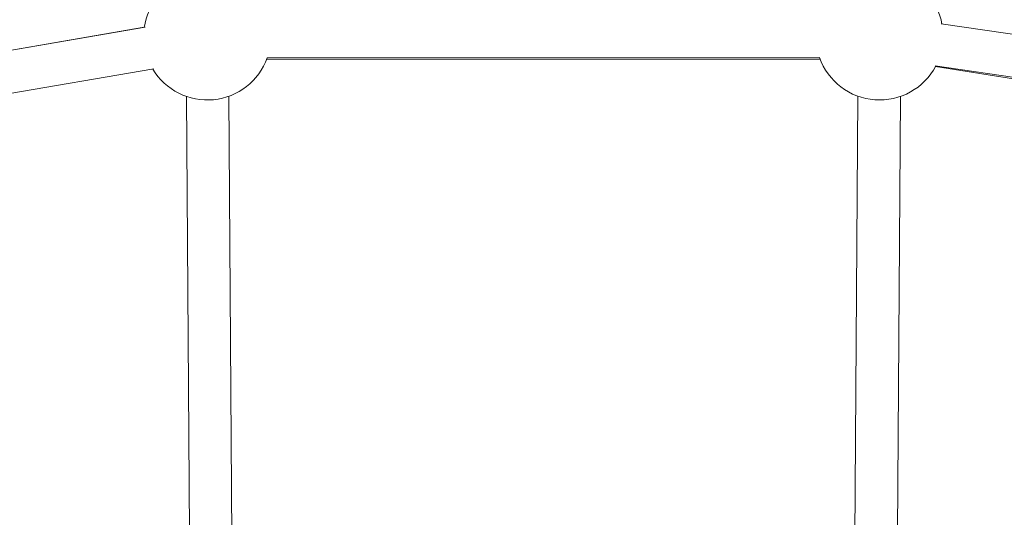
# Paper-space layout '_Normal auf' of a CAD drawing. Units: millimetres. Extents: x -5349 to 1, y -956 to 2547.
# Drawn here: x -2872 to -2500, y 1630 to 1818 of the extents above; entities that cross this region are included whole.
import ezdxf

# ---------------------------------------------------------------- set-up
doc = ezdxf.new("R2010")
doc.units = ezdxf.units.MM

psp = doc.layouts.new('_Normal auf')

# ---------------------------------------------------------------- linework, layer by layer
at = {"color": 7, "linetype": 'Continuous', "lineweight": 15}
for p, q in [((-2313.35, 1785.26), (-2524, 1815.98)), ((-2824.15, 1814.71), (-3030.22, 1779.31)), ((-2824.53, 1814.7), (-2899.25, 1801.81)), ((-2778.36, 1802.7), (-2569.68, 1802.7)), ((-2778.19, 1803.17), (-2569.89, 1803.28)), ((-3027.84, 1763.49), (-2820.98, 1799.02)), ((-2526.31, 1800.15), (-2320.54, 1770.14)), ((-2526.14, 1799.89), (-2320.63, 1767.83)), ((-2808.62, 1788.61), (-2807.52, 1623.99)), ((-2791.5, 1622.15), (-2792.62, 1788.71)), ((-2555.42, 1788.71), (-2556.53, 1622.15)), ((-2540.52, 1623.99), (-2539.42, 1788.61))]:
    psp.add_line(p, q, dxfattribs=at)
for centre, start, end in [((-2800.77, 1811.29), 109.8552, 171.9709), ((-2547.27, 1811.29), 11.1748, 70.1448), ((-2800.77, 1811.29), 210.9313, 340.2308), ((-2547.27, 1811.29), 199.5004, 332.2324)]:
    psp.add_arc(centre, 24, start, end, dxfattribs=at)

doc.saveas('drawing.dxf')
